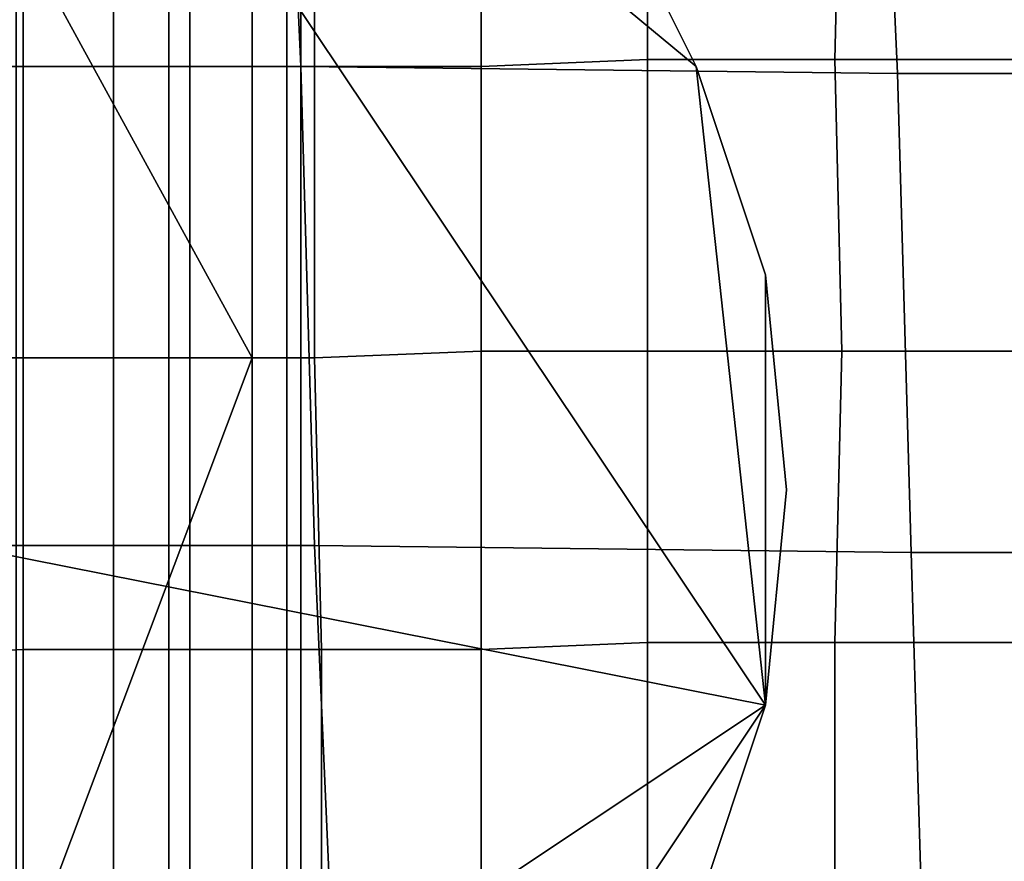
# Model space of a CAD drawing. Extents: x 0 to 0.533, y -0.181 to 0.182.
# Drawn here: x 0.105 to 0.119, y 0.096 to 0.108 of the extents above; entities that cross this region are included whole.
import ezdxf

# ---------------------------------------------------------------- set-up
doc = ezdxf.new("R2010")
doc.units = 0
for name, color, linetype in [('CHROME_1', 7, 'CONTINUOUS'), ('COVER_1', 7, 'CONTINUOUS'), ('PLASTIC_1', 7, 'CONTINUOUS'), ('PORCELAIN_1', 7, 'CONTINUOUS')]:
    doc.layers.add(name, color=color, linetype=linetype)

msp = doc.modelspace()

# ---------------------------------------------------------------- linework, layer by layer
at = {"layer": 'CHROME_1'}
for points in [[(0.1049, 0.127, 0.4445), (0.1063, 0.127, 0.4434), (0.1063, 0.0866, 0.4434), (0.1049, 0.0866, 0.4445)], [(0.1063, 0.127, 0.4306), (0.1049, 0.127, 0.4294), (0.1049, 0.0866, 0.4294), (0.1063, 0.0866, 0.4306)], [(0.1063, 0.127, 0.4434), (0.1074, 0.127, 0.442), (0.1074, 0.0866, 0.442), (0.1063, 0.0866, 0.4434)], [(0.1074, 0.127, 0.4319), (0.1063, 0.127, 0.4306), (0.1063, 0.0866, 0.4306), (0.1074, 0.0866, 0.4319)], [(0.1074, 0.127, 0.442), (0.1083, 0.127, 0.4405), (0.1083, 0.0866, 0.4405), (0.1074, 0.0866, 0.442)], [(0.1083, 0.127, 0.4335), (0.1074, 0.127, 0.4319), (0.1074, 0.0866, 0.4319), (0.1083, 0.0866, 0.4335)], [(0.1083, 0.127, 0.4405), (0.1088, 0.127, 0.4387), (0.1088, 0.0866, 0.4387), (0.1083, 0.0866, 0.4405)], [(0.1088, 0.127, 0.4352), (0.1083, 0.127, 0.4335), (0.1083, 0.0866, 0.4335), (0.1088, 0.0866, 0.4352)], [(0.1088, 0.127, 0.4387), (0.109, 0.127, 0.437), (0.109, 0.0866, 0.437), (0.1088, 0.0866, 0.4387)], [(0.109, 0.127, 0.437), (0.1088, 0.127, 0.4352), (0.1088, 0.0866, 0.4352), (0.109, 0.0866, 0.437)], [(0.0844, 0.1047, 0.4204), (0.1031, 0.1173, 0.4204), (0.1157, 0.0985, 0.4204)], [(0.1031, 0.1173, 0.4188), (0.0844, 0.1047, 0.4188), (0.1157, 0.0985, 0.4188)], [(0.1031, 0.1173, 0.4204), (0.1133, 0.1105, 0.4204), (0.1147, 0.1077, 0.4204)], [(0.1147, 0.1077, 0.4204), (0.1157, 0.0985, 0.4204), (0.1031, 0.1173, 0.4204)], [(0.1133, 0.1105, 0.4188), (0.1031, 0.1173, 0.4188), (0.1147, 0.1077, 0.4188)], [(0.1157, 0.0985, 0.4188), (0.1147, 0.1077, 0.4188), (0.1031, 0.1173, 0.4188)], [(0.1133, 0.1105, 0.4188), (0.1147, 0.1077, 0.4188), (0.1147, 0.1077, 0.4204), (0.1133, 0.1105, 0.4204)], [(0.1147, 0.1077, 0.4188), (0.1157, 0.1047, 0.4188), (0.1157, 0.1047, 0.4204), (0.1147, 0.1077, 0.4204)], [(0.1147, 0.1077, 0.4204), (0.1157, 0.1047, 0.4204), (0.1157, 0.0985, 0.4204)], [(0.1157, 0.1047, 0.4188), (0.1147, 0.1077, 0.4188), (0.1157, 0.0985, 0.4188)], [(0.0844, 0.1047, 0.4204), (0.1157, 0.0985, 0.4204), (0.0969, 0.086, 0.4204)], [(0.1157, 0.0985, 0.4188), (0.0844, 0.1047, 0.4188), (0.0969, 0.086, 0.4188)], [(0.1157, 0.1047, 0.4188), (0.116, 0.1016, 0.4188), (0.116, 0.1016, 0.4204), (0.1157, 0.1047, 0.4204)], [(0.1157, 0.0985, 0.4204), (0.1157, 0.1047, 0.4204), (0.116, 0.1016, 0.4204)], [(0.1157, 0.1047, 0.4188), (0.1157, 0.0985, 0.4188), (0.116, 0.1016, 0.4188)], [(0.116, 0.1016, 0.4188), (0.1157, 0.0985, 0.4188), (0.1157, 0.0985, 0.4204), (0.116, 0.1016, 0.4204)], [(0.1157, 0.0985, 0.4204), (0.1089, 0.0883, 0.4204), (0.0969, 0.086, 0.4204)], [(0.1089, 0.0883, 0.4188), (0.1157, 0.0985, 0.4188), (0.0969, 0.086, 0.4188)], [(0.1089, 0.0883, 0.4204), (0.1157, 0.0985, 0.4204), (0.1147, 0.0955, 0.4204)], [(0.1157, 0.0985, 0.4188), (0.1089, 0.0883, 0.4188), (0.1147, 0.0955, 0.4188)], [(0.1157, 0.0985, 0.4188), (0.1147, 0.0955, 0.4188), (0.1147, 0.0955, 0.4204), (0.1157, 0.0985, 0.4204)]]:
    msp.add_3dface(points, dxfattribs=at)
at = {"layer": 'COVER_1'}
for points in [[(0.1116, 0.1119, 0.462), (0.114, 0.112, 0.4618), (0.114, 0.1078, 0.4619), (0.1116, 0.1077, 0.4621)], [(0.1167, 0.1078, 0.4617), (0.114, 0.1078, 0.4619), (0.114, 0.112, 0.4618), (0.1168, 0.112, 0.4616)], [(0.1167, 0.1078, 0.4617), (0.1168, 0.112, 0.4616), (0.1197, 0.112, 0.4614), (0.1196, 0.1078, 0.4615)], [(0.103, 0.1118, 0.4625), (0.105, 0.1119, 0.4624), (0.105, 0.1077, 0.4625), (0.103, 0.1077, 0.4627)], [(0.1071, 0.1077, 0.4624), (0.105, 0.1077, 0.4625), (0.105, 0.1119, 0.4624), (0.1071, 0.1119, 0.4623)], [(0.1092, 0.1077, 0.4622), (0.1071, 0.1077, 0.4624), (0.1071, 0.1119, 0.4623), (0.1092, 0.1119, 0.4621)], [(0.1116, 0.1119, 0.462), (0.1116, 0.1077, 0.4621), (0.1092, 0.1077, 0.4622), (0.1092, 0.1119, 0.4621)], [(0.114, 0.1078, 0.4619), (0.114, 0.1036, 0.462), (0.1116, 0.1036, 0.4622), (0.1116, 0.1077, 0.4621)], [(0.114, 0.1078, 0.4619), (0.1167, 0.1078, 0.4617), (0.1168, 0.1036, 0.4618), (0.114, 0.1036, 0.462)], [(0.1196, 0.1036, 0.4616), (0.1168, 0.1036, 0.4618), (0.1167, 0.1078, 0.4617), (0.1196, 0.1078, 0.4615)], [(0.103, 0.1035, 0.4628), (0.103, 0.1077, 0.4627), (0.105, 0.1077, 0.4625), (0.105, 0.1035, 0.4626)], [(0.105, 0.1077, 0.4625), (0.1071, 0.1077, 0.4624), (0.1071, 0.1035, 0.4625), (0.105, 0.1035, 0.4626)], [(0.1092, 0.1035, 0.4624), (0.1071, 0.1035, 0.4625), (0.1071, 0.1077, 0.4624), (0.1092, 0.1077, 0.4622)], [(0.1116, 0.1036, 0.4622), (0.1092, 0.1035, 0.4624), (0.1092, 0.1077, 0.4622), (0.1116, 0.1077, 0.4621)], [(0.1116, 0.0993, 0.4623), (0.1093, 0.0993, 0.4625), (0.1092, 0.1035, 0.4624), (0.1116, 0.1036, 0.4622)], [(0.114, 0.0994, 0.4621), (0.1116, 0.0993, 0.4623), (0.1116, 0.1036, 0.4622), (0.114, 0.1036, 0.462)], [(0.1168, 0.1036, 0.4618), (0.1167, 0.0994, 0.4619), (0.114, 0.0994, 0.4621), (0.114, 0.1036, 0.462)], [(0.1168, 0.1036, 0.4618), (0.1196, 0.1036, 0.4616), (0.1196, 0.0994, 0.4618), (0.1167, 0.0994, 0.4619)], [(0.105, 0.0993, 0.4628), (0.103, 0.0992, 0.4629), (0.103, 0.1035, 0.4628), (0.105, 0.1035, 0.4626)], [(0.105, 0.0993, 0.4628), (0.105, 0.1035, 0.4626), (0.1071, 0.1035, 0.4625), (0.1071, 0.0993, 0.4626)], [(0.1071, 0.1035, 0.4625), (0.1092, 0.1035, 0.4624), (0.1093, 0.0993, 0.4625), (0.1071, 0.0993, 0.4626)], [(0.114, 0.0951, 0.4622), (0.1116, 0.0951, 0.4624), (0.1116, 0.0993, 0.4623), (0.114, 0.0994, 0.4621)], [(0.1167, 0.0952, 0.4621), (0.114, 0.0951, 0.4622), (0.114, 0.0994, 0.4621), (0.1167, 0.0994, 0.4619)], [(0.1196, 0.0994, 0.4618), (0.1196, 0.0952, 0.4619), (0.1167, 0.0952, 0.4621), (0.1167, 0.0994, 0.4619)], [(0.103, 0.0992, 0.4629), (0.105, 0.0993, 0.4628), (0.105, 0.095, 0.4629), (0.1031, 0.095, 0.463)], [(0.1071, 0.0951, 0.4627), (0.105, 0.095, 0.4629), (0.105, 0.0993, 0.4628), (0.1071, 0.0993, 0.4626)], [(0.1071, 0.0951, 0.4627), (0.1071, 0.0993, 0.4626), (0.1093, 0.0993, 0.4625), (0.1093, 0.0951, 0.4626)], [(0.1093, 0.0993, 0.4625), (0.1116, 0.0993, 0.4623), (0.1116, 0.0951, 0.4624), (0.1093, 0.0951, 0.4626)]]:
    msp.add_3dface(points, dxfattribs=at)
at = {"layer": 'PLASTIC_1'}
for points in [[(0.1083, 0.1035, 0.4534), (0.1042, 0.111, 0.4542), (0.1083, 0.1108, 0.4534)], [(0.1042, 0.111, 0.4542), (0.1083, 0.1035, 0.4534), (0.1042, 0.0926, 0.4543)], [(0.1042, 0.0926, 0.4543), (0.1083, 0.1035, 0.4534), (0.1083, 0.0961, 0.4534)]]:
    msp.add_3dface(points, dxfattribs=at)
at = {"layer": 'PORCELAIN_1'}
for points in [[(0.1087, 0.1144, 0.419), (0.109, 0.1077, 0.419), (0.1004, 0.1077, 0.419), (0.1001, 0.1144, 0.419)], [(0.1087, 0.1144, 0.419), (0.1173, 0.1143, 0.419), (0.1176, 0.1076, 0.419), (0.109, 0.1077, 0.419)], [(0.1176, 0.1076, 0.419), (0.1173, 0.1143, 0.419), (0.126, 0.1143, 0.419), (0.1262, 0.1076, 0.419)], [(0.1092, 0.1008, 0.419), (0.1007, 0.1008, 0.419), (0.1004, 0.1077, 0.419), (0.109, 0.1077, 0.419)], [(0.1176, 0.1076, 0.419), (0.1178, 0.1007, 0.419), (0.1092, 0.1008, 0.419), (0.109, 0.1077, 0.419)], [(0.1178, 0.1007, 0.419), (0.1176, 0.1076, 0.419), (0.1262, 0.1076, 0.419), (0.1264, 0.1007, 0.419)], [(0.1092, 0.1008, 0.419), (0.1095, 0.0939, 0.419), (0.101, 0.094, 0.419), (0.1007, 0.1008, 0.419)], [(0.1092, 0.1008, 0.419), (0.1178, 0.1007, 0.419), (0.118, 0.0939, 0.419), (0.1095, 0.0939, 0.419)], [(0.118, 0.0939, 0.419), (0.1178, 0.1007, 0.419), (0.1264, 0.1007, 0.419), (0.1266, 0.0938, 0.419)]]:
    msp.add_3dface(points, dxfattribs=at)

doc.saveas('drawing.dxf')
